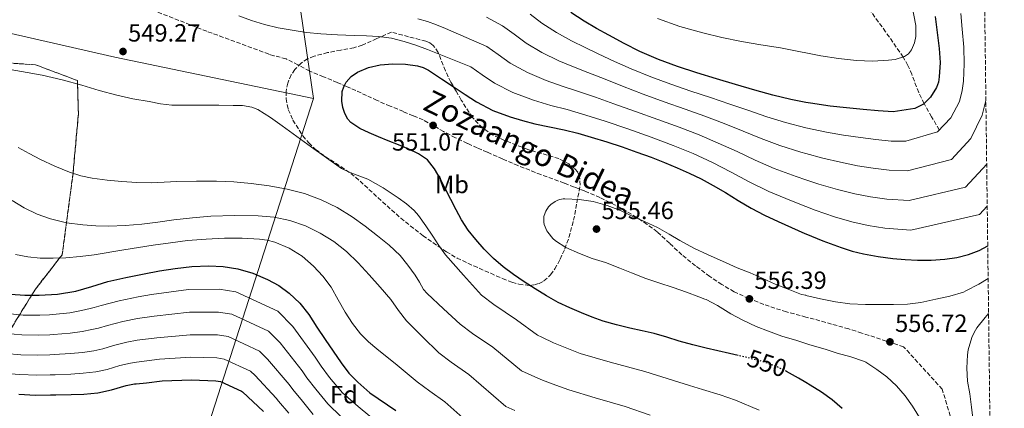
# Model space of a CAD drawing. Units: metres. Extents: x 583177 to 586602, y 4761325 to 4763680.
# Drawn here: x 586189 to 586585, y 4763130 to 4763286 of the extents above; entities that cross this region are included whole.
import ezdxf
from ezdxf.enums import TextEntityAlignment as Align

# ---------------------------------------------------------------- set-up
doc = ezdxf.new("R2010")
doc.units = ezdxf.units.M
doc.header["$MEASUREMENT"] = 0
doc.linetypes.add('DGN Style 3', pattern=[2.435891, 1.739922, -0.695969])
doc.linetypes.add('DGN Style 5', pattern=[1.217945, 0.521977, -0.695969])
for name, color, linetype, lineweight in [('Camino', 7, 'DGN Style 3', 0), ('Cauce lineal', 142, 'Continuous', 13), ('Cota de curva de nivel directora', 7, 'Continuous', 0), ('Cota de punto acotado terreno', 7, 'Continuous', 0), ('Curva de nivel directora', 30, 'Continuous', 30), ('Curva de nivel directora no vista', 30, 'DGN Style 5', 30), ('Curva de nivel intermedia', 30, 'Continuous', 0), ('Etiqueta de uso rústico', 92, 'Continuous', 0), ('Etiqueta de zona arbolada', 92, 'Continuous', 0), ('Linea de separación interior de zonas arboladas', 92, 'DGN Style 3', 0), ('Límite de Concejo', 7, 'Continuous', 0), ('Punto acotado terreno (símbolo)', 7, 'Continuous', 0), ('Vaguada', 142, 'DGN Style 3', 13), ('Zona arbolada', 92, 'DGN Style 3', 0)]:
    doc.layers.add(name, color=color, linetype=linetype, lineweight=lineweight)
doc.styles.add('Style-Arial', font='arial.ttf')

# ---------------------------------------------------------------- blocks, each defined once
blk = doc.blocks.new('5PATER')
at = {"layer": 'Cauce lineal', "linetype": 'Continuous', "lineweight": 0}
h = blk.add_hatch(color=51, dxfattribs=at)
edge = h.paths.add_edge_path()
edge.add_ellipse((0, 0), major_axis=(-0.11, -0.111), ratio=0.999422, start_angle=0, end_angle=360)

msp = doc.modelspace()

# ---------------------------------------------------------------- linework, layer by layer
at = {"layer": 'Camino', "color": 7, "linetype": 'DGN Style 3', "lineweight": 0}
msp.add_polyline3d([(586564.36, 4763124.33, 557.7), (586560.43, 4763137.43, 557.87), (586544.84, 4763154.58, 556.76), (586528.04, 4763160.07, 557.19), (586522.76, 4763161.71, 557.26), (586515.84, 4763163.7, 557.63), (586508.91, 4763165.63, 557.77), (586505.55, 4763166.53, 557.61), (586503.27, 4763167.14, 557.51), (586497.64, 4763168.64, 557.21), (586493.07, 4763170.04, 556.97), (586488.54, 4763171.6, 556.73), (586482.5, 4763173.95, 556.37), (586476.63, 4763176.72, 556.03), (586471.61, 4763179.62, 555.86), (586466.79, 4763182.87, 555.82), (586461.09, 4763187.11, 555.82), (586455.56, 4763191.56, 555.82), (586450.62, 4763196.21, 555.78), (586445.63, 4763200.82, 555.69), (586441.55, 4763203.84, 555.45), (586437.31, 4763206.63, 555.16), (586433.07, 4763209.22, 555.1), (586428.73, 4763211.62, 555), (586422.59, 4763214.6, 554.64), (586416.31, 4763217.28, 554.27), (586412.24, 4763218.87, 554.08), (586408.17, 4763220.44, 553.88), (586398.82, 4763223.87, 553.1), (586389.53, 4763227.49, 552.27), (586383.35, 4763230.18, 551.91), (586377.19, 4763232.9, 551.69), (586373.19, 4763234.66, 551.65), (586369.19, 4763236.42, 551.59), (586364.35, 4763238.73, 551.45), (586359.58, 4763241.19, 551.27), (586355.49, 4763243.62, 551.08), (586351.32, 4763245.89, 550.89), (586347.35, 4763247.58, 550.84), (586343.39, 4763249.25, 550.79), (586338.1, 4763251.48, 550.61), (586332.81, 4763253.72, 550.43), (586328.55, 4763255.71, 550.28), (586324.3, 4763257.72, 550.14), (586320.54, 4763259.31, 550.14), (586316.78, 4763260.9, 550.15), (586311.23, 4763263.22, 549.97), (586305.67, 4763265.54, 549.71), (586300.92, 4763268.02, 549.44), (586296.17, 4763270.5, 549.16), (586291.2, 4763271.76, 548.35), (586289.2, 4763272.39, 548.09), (586264.3, 4763281.57, 547.61), (586240.72, 4763290.74, 546.6)], dxfattribs=at)
at = {"layer": 'Curva de nivel directora', "color": 30, "linetype": 'Continuous', "lineweight": 30, "flags": 128}
for points, elevation in [([(586557.64, 4763287.55), (586558.42, 4763281.11), (586559.24, 4763274.67), (586559.53, 4763268.95), (586559.24, 4763263.22), (586558.87, 4763261.06), (586558.15, 4763259), (586555.75, 4763255.07), (586552.85, 4763252.23), (586549.34, 4763250.45), (586540.7, 4763249.09), (586534.66, 4763249.53), (586528.63, 4763250.07), (586521.93, 4763250.75), (586515.24, 4763251.49), (586507.34, 4763252.61), (586505.55, 4763252.96), (586499.5, 4763254.13), (586492.21, 4763255.89), (586484.97, 4763257.86), (586477.2, 4763260.1), (586469.45, 4763262.4), (586461.58, 4763264.83), (586453.75, 4763267.38), (586446.13, 4763270.2), (586438.68, 4763273.49), (586432.34, 4763276.65), (586426.09, 4763280), (586421.15, 4763282.77), (586416.28, 4763285.65), (586410.84, 4763289.15)], 525), ([(586478.2, 4763151.07), (586474.79, 4763151.89), (586470.06, 4763152.92), (586465.34, 4763153.99), (586459.92, 4763155.37), (586454.52, 4763156.84), (586449.48, 4763158.35), (586444.43, 4763159.83), (586439.52, 4763160.99), (586434.6, 4763162.1), (586429.22, 4763163.41), (586423.87, 4763164.85), (586419.43, 4763166.42), (586415.08, 4763168.23), (586410.39, 4763170.22), (586405.79, 4763172.39), (586401.05, 4763175.01), (586396.43, 4763177.83), (586392.06, 4763180.64), (586387.77, 4763183.59), (586383.66, 4763186.73), (586379.74, 4763190.12), (586376, 4763193.81), (586372.52, 4763197.76), (586369.48, 4763201.56), (586366.83, 4763205.6), (586364.61, 4763209.69), (586362.46, 4763213.81), (586360.31, 4763218.04), (586358.17, 4763222.28), (586355.96, 4763226.22), (586353.07, 4763229.76), (586349.49, 4763232.3), (586345.55, 4763234.12), (586341.42, 4763235.8), (586337.29, 4763237.49), (586333.45, 4763239.07), (586329.61, 4763240.66), (586325.84, 4763242.41), (586322.25, 4763244.82), (586321.01, 4763246.14), (586319.77, 4763248.46), (586319.02, 4763250.93), (586318.61, 4763253.42), (586318.82, 4763257.31), (586319.4, 4763259.22), (586320.33, 4763261.03), (586322.36, 4763263.39), (586324.91, 4763265.08), (586329.41, 4763266.94), (586334.04, 4763268.05), (586339.13, 4763268.54), (586344.2, 4763268.36), (586349.03, 4763267.64), (586351.36, 4763266.95), (586353.51, 4763265.88), (586358.72, 4763262.49), (586363.88, 4763259.08), (586368.34, 4763256.11), (586372.81, 4763253.16), (586379.41, 4763249.68), (586386.44, 4763247.11), (586391.38, 4763245.63), (586396.36, 4763244.37), (586402.26, 4763243.15), (586408.15, 4763241.89)], 550), ([(586408.15, 4763241.89), (586413.61, 4763240.51), (586419.03, 4763238.98), (586425.29, 4763237.04), (586431.51, 4763235), (586437.39, 4763232.97), (586443.24, 4763230.85), (586448.51, 4763228.79), (586453.72, 4763226.61), (586458.55, 4763224.5), (586463.29, 4763222.18), (586468.22, 4763219.45), (586473.1, 4763216.63), (586478.26, 4763213.49), (586483.45, 4763210.4), (586488.86, 4763207.6), (586494.36, 4763204.99), (586499.69, 4763202.54), (586505.07, 4763200.18), (586505.55, 4763199.98), (586512.33, 4763197.24), (586519.69, 4763194.55), (586524.17, 4763193.1), (586528.73, 4763191.94), (586534.63, 4763190.85), (586540.59, 4763190.08), (586545.54, 4763189.63), (586550.49, 4763189.36), (586555.99, 4763189.4), (586561.5, 4763189.78), (586566.31, 4763190.48), (586571.05, 4763191.68), (586575.36, 4763193.33), (586578.74, 4763195.13)], 550), ([(586185.23, 4763175.7), (586191.01, 4763175.27), (586196.79, 4763175.29), (586204.15, 4763175.75), (586211.47, 4763176.89), (586217.94, 4763178.85), (586224.38, 4763180.81), (586231.66, 4763182.43), (586238.97, 4763183.93), (586245.23, 4763185.08), (586251.53, 4763186.1), (586258.27, 4763186.81), (586265.02, 4763187.09), (586270.89, 4763186.88), (586276.76, 4763185.96), (586282.83, 4763184.15), (586288.67, 4763181.62), (586293.25, 4763179.18), (586297.45, 4763176.15), (586301.67, 4763172.06), (586305.27, 4763167.51), (586308.6, 4763162.48), (586311.93, 4763157.46), (586315.14, 4763152.75), (586318.39, 4763148.05), (586321.49, 4763143.95), (586325.05, 4763140.26), (586327.48, 4763138.13), (586329.91, 4763136.01), (586340.39, 4763128.85)], 525), ([(586520.08, 4763129.65), (586516.12, 4763133.24), (586511.77, 4763136.26), (586507.27, 4763139.06), (586505.55, 4763140.11), (586502.52, 4763141.96), (586497.73, 4763144.65)], 550), ([(586188.48, 4763135.4), (586195.3, 4763135.03), (586201.34, 4763135.13), (586203.44, 4763135.21), (586209.63, 4763135.32), (586214.7, 4763135.46), (586220.37, 4763135.99), (586225.86, 4763137.14), (586231.74, 4763138.98), (586235.07, 4763139.59), (586235.76, 4763139.57), (586239.98, 4763140.02), (586246.26, 4763140.81), (586258.14, 4763141.21), (586267.94, 4763140.87), (586269.71, 4763140.57), (586278.21, 4763136.71), (586278.62, 4763136.39), (586287.02, 4763128.42)], 500)]:
    msp.add_lwpolyline(points, dxfattribs=dict(at, elevation=elevation))
at = {"layer": 'Curva de nivel directora no vista', "color": 30, "linetype": 'DGN Style 5', "lineweight": 30, "elevation": 550, "flags": 128}
msp.add_lwpolyline([(586497.73, 4763144.65), (586497.66, 4763144.69), (586492.78, 4763146.94), (586487.71, 4763148.64), (586481.26, 4763150.34), (586478.2, 4763151.07)], dxfattribs=at)
at = {"layer": 'Curva de nivel intermedia', "color": 30, "linetype": 'Continuous', "lineweight": 0, "flags": 128}
for points, elevation in [([(586547.21, 4763297.24), (586549.77, 4763283.91), (586549.74, 4763279.47), (586549.22, 4763276.94), (586548.06, 4763274.08), (586546.85, 4763272.49), (586545.26, 4763271.37), (586541.44, 4763270.19), (586538.81, 4763269.89), (586532.34, 4763269.56), (586525.89, 4763269.83), (586518.66, 4763270.62), (586511.47, 4763271.69), (586505.55, 4763272.88), (586503.39, 4763273.32), (586495.31, 4763274.93), (586487.42, 4763276.19), (586479.53, 4763277.46), (586471.72, 4763279.11), (586463.97, 4763281.01), (586454.74, 4763283.5), (586445.76, 4763286.79)], 520), ([(586578.54, 4763211.1), (586575.49, 4763207.75), (586547.71, 4763201.45), (586537.3, 4763202.31), (586530.54, 4763203.34), (586524.04, 4763204.82), (586517.06, 4763206.91), (586509.29, 4763209.56), (586505.55, 4763211), (586499.71, 4763213.25), (586490.56, 4763217.13), (586482.71, 4763220.98), (586475.44, 4763224.89), (586467.91, 4763228.75), (586460.17, 4763232.32), (586452.07, 4763235.6), (586443.21, 4763238.93), (586433.79, 4763242.25), (586424.65, 4763245.36), (586416.9, 4763247.85), (586409.32, 4763250.03), (586402.77, 4763251.75), (586395.81, 4763253.8), (586387.53, 4763256.9), (586380.05, 4763260.75), (586375.09, 4763264.07), (586370.52, 4763267.22), (586361.81, 4763270.74), (586353.1, 4763274.26), (586348.44, 4763275.96), (586343.68, 4763277.45), (586338.59, 4763278.79), (586333.41, 4763279.5), (586328.51, 4763279.71), (586323.61, 4763279.93), (586316.88, 4763280.21), (586310.14, 4763280.5), (586304.38, 4763281.09), (586298.64, 4763281.99), (586293.02, 4763282.98), (586287.45, 4763284.26), (586282.21, 4763285.89), (586277.09, 4763287.85)], 545), ([(586578.32, 4763228.13), (586569.83, 4763218.87), (586547.04, 4763213.42), (586538.15, 4763214.01), (586531.57, 4763214.89), (586525.19, 4763216.13), (586518.28, 4763217.87), (586510.78, 4763220.04), (586505.55, 4763221.78), (586501.62, 4763223.09), (586492.8, 4763226.38), (586485.09, 4763229.71), (586477.82, 4763233.13), (586470.23, 4763236.59), (586462.49, 4763239.84), (586454.45, 4763242.91), (586445.85, 4763246.04), (586436.88, 4763249.24), (586428.16, 4763252.39), (586420.76, 4763255.05), (586413.52, 4763257.52), (586407.37, 4763259.5), (586400.93, 4763261.76), (586393.36, 4763264.96), (586386.44, 4763268.8), (586381.55, 4763272.21), (586376.95, 4763275.51), (586368.68, 4763279.13), (586360.41, 4763282.74), (586356.78, 4763284.24), (586353.07, 4763285.53), (586349.27, 4763286.58)], 540), ([(586578, 4763253.73), (586576.56, 4763247.75), (586572, 4763238.42), (586564.17, 4763229.99), (586546.37, 4763225.39), (586539, 4763225.7), (586532.6, 4763226.43), (586526.34, 4763227.44), (586519.5, 4763228.83), (586512.27, 4763230.52), (586505.55, 4763232.37), (586503.53, 4763232.93), (586495.03, 4763235.63), (586487.46, 4763238.44), (586480.2, 4763241.38), (586472.56, 4763244.43), (586464.81, 4763247.36), (586456.83, 4763250.22), (586448.48, 4763253.15), (586439.96, 4763256.23), (586431.67, 4763259.42), (586424.62, 4763262.25), (586417.71, 4763265.02), (586411.96, 4763267.26), (586406.04, 4763269.73), (586399.19, 4763273.02), (586392.83, 4763276.84), (586388.01, 4763280.36), (586383.38, 4763283.8), (586376.86, 4763287.28)], 535), ([(586567.93, 4763288.79), (586568.51, 4763282.4), (586569.09, 4763275.17), (586569.24, 4763268.47), (586568.97, 4763261.53), (586568.51, 4763257.72), (586567.36, 4763253.37), (586563.88, 4763246.75), (586558.51, 4763241.11), (586545.7, 4763237.36), (586539.85, 4763237.39), (586533.63, 4763237.98), (586527.49, 4763238.75), (586520.72, 4763239.79), (586513.76, 4763241.01), (586505.55, 4763242.75), (586505.43, 4763242.77), (586497.26, 4763244.88), (586489.83, 4763247.16), (586482.59, 4763249.62), (586474.88, 4763252.27), (586467.13, 4763254.88), (586459.21, 4763257.52), (586451.12, 4763260.27), (586443.05, 4763263.22), (586435.18, 4763266.46), (586428.48, 4763269.45), (586421.9, 4763272.51), (586416.56, 4763275.01), (586411.16, 4763277.69), (586405.02, 4763281.09), (586399.22, 4763284.89), (586394.46, 4763288.51)], 530), ([(586181.25, 4763266.87), (586189.62, 4763265.45), (586197.98, 4763263.95), (586205.99, 4763262.04), (586213.92, 4763259.83), (586220.94, 4763257.79), (586227.98, 4763255.82), (586234.45, 4763254.45), (586240.97, 4763253.29), (586245.57, 4763252.4), (586250.21, 4763251.87), (586256.8, 4763251.82), (586263.39, 4763251.85), (586269.09, 4763251.8), (586274.8, 4763251.74), (586278.63, 4763251.64), (586282.41, 4763251.04), (586284.81, 4763250.07), (586289.85, 4763246.9), (586294.59, 4763243.51), (586306.47, 4763234.87), (586318.46, 4763226.39), (586321, 4763225.06), (586323.72, 4763224.06), (586329.13, 4763221.99), (586335.33, 4763218.51), (586341.31, 4763214.58), (586344.65, 4763212.13), (586347.74, 4763209.42), (586349.5, 4763207.34), (586352.4, 4763203.26), (586355.24, 4763199.14), (586357.71, 4763195.28), (586360.4, 4763191.59)], 545), ([(586188.3, 4763234.78), (586192.76, 4763232.31), (586197.26, 4763229.93), (586202.98, 4763227.22), (586208.88, 4763224.87), (586213.45, 4763223.44), (586218.12, 4763222.46), (586224.07, 4763221.67), (586230.04, 4763221.11), (586236.01, 4763220.7), (586241.98, 4763220.54), (586247.05, 4763220.77), (586252.12, 4763221.05), (586260.15, 4763221.23), (586268.17, 4763221.24), (586275.12, 4763220.91), (586282.06, 4763220.27), (586289.35, 4763219.29), (586296.59, 4763217.96), (586303.56, 4763216.21), (586310.35, 4763213.74), (586316.72, 4763210.6), (586322.73, 4763206.87), (586327.97, 4763203.14), (586333.05, 4763199.23), (586337.72, 4763195.41), (586342.09, 4763191.26), (586345.24, 4763187.44), (586348.12, 4763183.43), (586349.85, 4763180.54), (586351.55, 4763177.64), (586352.99, 4763175.96), (586359.61, 4763169.82), (586366.23, 4763163.69), (586371.25, 4763159.91), (586379.38, 4763154.43), (586390.99, 4763144.88), (586393.68, 4763143.63), (586398.79, 4763141.41), (586403.37, 4763139.63), (586410.02, 4763137.14), (586420.62, 4763133.98), (586432.71, 4763130.54), (586442.81, 4763127.02)], 540), ([(586185.89, 4763213.45), (586190.65, 4763210.51), (586195.86, 4763207.93)], 535), ([(586551.9, 4763125.01), (586548.47, 4763130.69), (586545.53, 4763134.74), (586542.01, 4763138.76), (586538.14, 4763142.48), (586534.14, 4763145.44), (586529.63, 4763148.34), (586528.67, 4763148.79), (586523.55, 4763150.45), (586518.15, 4763151.94), (586513.24, 4763153.6), (586507.16, 4763155.38), (586505.55, 4763155.89), (586501.8, 4763157.06), (586495.88, 4763158.81), (586490.39, 4763160.76), (586485.5, 4763162.76), (586480.15, 4763165.21), (586475.24, 4763167.8), (586469.98, 4763171.21), (586465.35, 4763173.56), (586464.84, 4763173.69), (586462.35, 4763174.66), (586457.45, 4763176.57), (586452.01, 4763178.42), (586446.22, 4763180.25), (586441.05, 4763182.09), (586435.27, 4763184.36), (586430.6, 4763186.21), (586424.75, 4763188.52), (586419.39, 4763190.12), (586414.35, 4763192.04), (586408.83, 4763194.57), (586404.7, 4763197.16), (586403.61, 4763198.18), (586401.58, 4763200.63), (586401.18, 4763201.29), (586400.11, 4763203.8), (586399.91, 4763204.74), (586399.93, 4763206.33), (586400.03, 4763206.95), (586400.47, 4763208.5), (586400.73, 4763209.09), (586401.79, 4763210.85), (586402.33, 4763211.48), (586402.75, 4763211.85), (586404.52, 4763213.05), (586405.55, 4763213.54), (586406.36, 4763213.81), (586407.8, 4763214.05), (586408.43, 4763214.07), (586414.15, 4763213.91), (586419.8, 4763213.05), (586425.5, 4763211.48), (586430.91, 4763209.37), (586435.87, 4763206.98), (586440.57, 4763204.95), (586445.69, 4763202.57), (586450.39, 4763199.94), (586454.75, 4763197.29), (586460.36, 4763194.26), (586466.2, 4763191.62), (586471.98, 4763189.01), (586477.9, 4763186.34), (586483.03, 4763184.28), (586487.93, 4763182.23), (586493.16, 4763179.78), (586499.07, 4763177.44), (586503.8, 4763175.64), (586505.48, 4763175.27), (586505.55, 4763175.25), (586511.42, 4763173.86), (586517.43, 4763172.66), (586523.21, 4763171.83), (586529.47, 4763171.59), (586535.03, 4763171.57), (586540.86, 4763171.57), (586546.46, 4763171.67), (586551.77, 4763172.42), (586557.88, 4763173.73), (586563.45, 4763174.98), (586568.95, 4763176.56), (586569.98, 4763177.01), (586575.15, 4763179.75), (586578.91, 4763182.07)], 555), ([(586195.86, 4763207.93), (586201.34, 4763206.03), (586207.8, 4763204.5), (586214.35, 4763203.58), (586219.59, 4763203.19), (586224.83, 4763203.11), (586231.42, 4763203.37), (586238.01, 4763203.91), (586244.5, 4763204.78), (586250.97, 4763205.64), (586258.42, 4763206.42), (586265.88, 4763207.07), (586275.4, 4763207.42), (586284.92, 4763207.26), (586291.33, 4763206.69), (586297.69, 4763205.4), (586303.93, 4763203.25), (586309.85, 4763200.3), (586315.45, 4763196.9), (586320.54, 4763192.89), (586325.21, 4763188.29), (586329.68, 4763183.51), (586334.06, 4763178.58), (586338.35, 4763173.56), (586341.44, 4763169.18), (586344.72, 4763164.95), (586351.17, 4763158.51), (586357.62, 4763152.08), (586362.65, 4763148.31), (586369.75, 4763143.41), (586384.62, 4763130.55), (586388.24, 4763128.91)], 535), ([(586187.24, 4763191.71), (586192.2, 4763190.76), (586197.18, 4763190.28), (586202.32, 4763190.19), (586207.45, 4763190.38), (586213.21, 4763190.87), (586218.94, 4763191.56), (586230.82, 4763193.53), (586242.7, 4763195.5), (586249.58, 4763196.46), (586256.49, 4763197.29), (586263.95, 4763197.87), (586271.4, 4763198.22), (586278.45, 4763198.28), (586285.5, 4763197.9), (586288.58, 4763197.46), (586291.59, 4763196.69), (586297.44, 4763194.25), (586302.6, 4763191), (586307.16, 4763187.03), (586311.01, 4763182.96), (586314.36, 4763178.54), (586317.21, 4763173.48), (586320.03, 4763168.41), (586322.92, 4763163.94), (586326.2, 4763159.75), (586329.36, 4763156.59), (586332.73, 4763153.67), (586340.87, 4763147.07), (586349, 4763140.46), (586354.04, 4763136.71), (586360.12, 4763132.39), (586378.24, 4763116.23)], 530), ([(586360.4, 4763191.59), (586367.62, 4763183.44), (586374.84, 4763175.3), (586379.86, 4763171.51), (586389.01, 4763165.45), (586397.37, 4763159.2), (586399.12, 4763158.35), (586403.86, 4763156.16), (586407.88, 4763154.5), (586414.62, 4763151.82), (586426.63, 4763148.28), (586440.68, 4763144.57), (586452.17, 4763140.99), (586458.59, 4763138.97), (586463.82, 4763137.33), (586471.03, 4763135.13), (586477.14, 4763133.07), (586486.74, 4763129.08)], 545), ([(586183.74, 4763167.9), (586190.23, 4763167.31), (586197.04, 4763167.27), (586200.83, 4763167.45), (586202.21, 4763167.53), (586209.04, 4763168.25), (586213.75, 4763169.1), (586217.21, 4763169.91), (586218.89, 4763170.32), (586221.68, 4763171.18), (586228.95, 4763173.1), (586236.58, 4763174.7), (586241.91, 4763175.57), (586256.92, 4763177.55), (586269.2, 4763177.72), (586275.9, 4763176.72), (586292.79, 4763168.84), (586298.84, 4763162.67), (586307.83, 4763150.36), (586310.29, 4763146.78), (586313.69, 4763142.22), (586318.92, 4763136.06)], 520), ([(586236.37, 4763165.92), (586243, 4763166.88), (586257.23, 4763168.47), (586268.89, 4763168.51), (586274.35, 4763167.68), (586289.15, 4763160.81), (586293.79, 4763156.1), (586302.63, 4763144.87), (586304.57, 4763142.08), (586308.21, 4763137.41), (586312.99, 4763131.63), (586318.37, 4763126.29)], 515), ([(586579.89, 4763104.32), (586577.83, 4763109.36), (586575.72, 4763114.4), (586574.01, 4763120.29), (586572.68, 4763125.78), (586572.17, 4763130.26), (586571.51, 4763135.65), (586570.63, 4763140.63), (586570.38, 4763145.96), (586570.57, 4763151.32), (586570.91, 4763153.27), (586572.35, 4763158.31), (586573.24, 4763160.31), (586574.41, 4763162.23), (586577.69, 4763166.34), (586579.09, 4763167.89)], 560), ([(586183.54, 4763159.85), (586189.8, 4763159.34), (586196.6, 4763159.21), (586200.96, 4763159.37), (586202.52, 4763159.45), (586209.19, 4763160.02), (586213.99, 4763160.69), (586218, 4763161.43), (586220.63, 4763162.02), (586224.2, 4763163.13), (586230.48, 4763164.73), (586236.37, 4763165.92)], 515), ([(586214.23, 4763152.28), (586218.79, 4763152.95), (586222.37, 4763153.73), (586226.71, 4763155.08), (586232.01, 4763156.35), (586236.17, 4763157.14), (586244.08, 4763158.19), (586257.53, 4763159.38), (586268.57, 4763159.29), (586272.81, 4763158.64), (586285.5, 4763152.78), (586288.73, 4763149.53), (586297.43, 4763139.39), (586298.84, 4763137.38), (586302.73, 4763132.6), (586307.07, 4763127.21)], 510), ([(586183.34, 4763151.8), (586189.36, 4763151.36), (586196.17, 4763151.15), (586201.09, 4763151.29), (586202.82, 4763151.37), (586209.33, 4763151.79), (586214.23, 4763152.28)], 510), ([(586183.14, 4763143.75), (586188.92, 4763143.38), (586195.73, 4763143.09), (586201.22, 4763143.21), (586203.13, 4763143.29), (586209.48, 4763143.55), (586214.47, 4763143.87), (586219.58, 4763144.47), (586224.12, 4763145.44), (586229.23, 4763147.03), (586233.54, 4763147.97), (586235.96, 4763148.35), (586245.17, 4763149.5), (586257.84, 4763150.29), (586268.25, 4763150.08), (586271.26, 4763149.6), (586281.85, 4763144.74), (586283.68, 4763142.96), (586292.23, 4763133.9), (586293.12, 4763132.67), (586297.25, 4763127.79)], 505), ([(586318.92, 4763136.06), (586325.14, 4763130.47), (586329.9, 4763126.63)], 520)]:
    msp.add_lwpolyline(points, dxfattribs=dict(at, elevation=elevation))
at = {"layer": 'Linea de separación interior de zonas arboladas', "color": 92, "linetype": 'DGN Style 3', "lineweight": 0}
msp.add_polyline3d([(586079.5, 4763062.05, 459.35), (586106.3, 4763054.01, 468.51), (586138.62, 4763060.73, 473.69), (586157.18, 4763077.82, 488.03), (586165.62, 4763114.17, 503.96), (586176.76, 4763147.83, 525.66), (586195.19, 4763177.72, 535.45), (586206.01, 4763191.61, 540.63), (586210.36, 4763224.25, 552.03), (586212.54, 4763248.5, 561.95), (586212.15, 4763261.75, 564.89), (586195.26, 4763268.09, 563.1), (586169.66, 4763269.83, 557.95)], dxfattribs=at)
at = {"layer": 'Límite de Concejo', "color": 7, "linetype": 'Continuous', "lineweight": 0}
for points in [[(585441.05, 4763666.3, 487.32), (585481.15, 4763656.09, 502.16), (585548.5, 4763637.04, 526.41), (585589.43, 4763626.1, 542.6), (585611.15, 4763617.53, 550.75), (585641.77, 4763608.85, 557.4), (585661.57, 4763593.01, 562.42), (585686.45, 4763568.74, 567.49), (585725.45, 4763534.9, 572.52), (585743.54, 4763514.71, 575.05), (585772.38, 4763480.34, 575.72), (585800.75, 4763443.92, 573.9), (585834.83, 4763399.46, 570.73), (585856.15, 4763375.26, 569.7), (585927.14, 4763350.8, 561.15), (585990.32, 4763330.54, 560.82), (586010.21, 4763325.5, 561.46), (586115.42, 4763297.24, 549.05), (586131.74, 4763292.91, 547.32), (586227.2, 4763271.11, 548.51), (586307.21, 4763254.54, 548.31)], [(586576.14, 4763400.3, 523.53), (586575.9, 4763400.33, 523.48), (586556.26, 4763400.08, 518.63), (586546.23, 4763398.52, 515.73), (586534.69, 4763395.05, 512.04), (586521.38, 4763388.02, 507.19), (586505.02, 4763378.82, 500.97), (586489.68, 4763368.86, 497.99), (586471.81, 4763358.26, 499.04), (586452.28, 4763348.66, 503.72), (586440.35, 4763345.7, 505.75), (586421.44, 4763342.08, 509.27), (586398.85, 4763338.45, 514.15), (586378.28, 4763336.73, 517.81), (586361.52, 4763337.06, 520.59), (586343.74, 4763337, 524.45), (586328.87, 4763339.87, 526.13), (586313.62, 4763342.87, 527.11), (586293.41, 4763349.28, 528.26), (586307.21, 4763254.54, 548.31)], [(586307.21, 4763254.54, 548.31), (586262.46, 4763115.61, 491.81), (586235.7, 4763037.95, 467.09), (586232.34, 4763025.58, 464.88), (586176.6, 4763024.48, 455.15)]]:
    msp.add_polyline3d(points, dxfattribs=at)
at = {"layer": 'Vaguada', "color": 142, "linetype": 'DGN Style 3', "lineweight": 13}
msp.add_polyline3d([(586559.22, 4763241.87, 530), (586556.16, 4763247.17, 527.5), (586553.09, 4763252.47, 525), (586550.93, 4763256.98, 523.29), (586548.14, 4763264.26, 521.49), (586546.59, 4763267.84, 520.75), (586544.73, 4763271.21, 520), (586537.61, 4763281.37, 517.51), (586530.29, 4763291.49, 515)], dxfattribs=at)
at = {"layer": 'Zona arbolada', "color": 92, "linetype": 'DGN Style 3', "lineweight": 0}
for points in [[(586574.64, 4763518.37, 540.66), (586585.42, 4762668.78, 611.47)], [(586338.57, 4763281.24, 559.16), (586332.71, 4763278.64, 559.35), (586326.86, 4763276.05, 559.55), (586323.49, 4763274.93, 559.71), (586318.2, 4763273.98, 560.07), (586312.91, 4763272.98, 560.44), (586307.46, 4763271.53, 560.75), (586304.82, 4763270.44, 560.83), (586302.22, 4763268.76, 560.83), (586299.66, 4763266.21, 560.58), (586298.25, 4763264.1, 560.21), (586296.84, 4763260.74, 559.43), (586296.2, 4763257.3, 558.52), (586296.2, 4763254.44, 557.74), (586297.06, 4763250.08, 556.52), (586298.89, 4763245.84, 555.32), (586302.93, 4763239.44, 553.43), (586305.29, 4763236.6, 552.58), (586308.04, 4763234.01, 551.87), (586312.02, 4763231.08, 551.35), (586318.25, 4763227.12, 551.44), (586324.17, 4763222.87, 552.19), (586333.22, 4763214.57, 553.79), (586342.35, 4763206.29, 555.39), (586351.31, 4763199.28, 556.83), (586360.71, 4763192.79, 558.27), (586365.01, 4763190.28, 558.88), (586371.73, 4763187.1, 559.74), (586378.57, 4763184.15, 560.44), (586383.35, 4763182.02, 560.7), (586387.12, 4763180.54, 560.76), (586389.97, 4763179.71, 560.77), (586394.18, 4763179.23, 560.79), (586396.2, 4763179.45, 560.82), (586398.15, 4763180.05, 560.89), (586399.99, 4763181.05, 560.99), (586402.71, 4763183.53, 561.2), (586404.42, 4763185.86, 561.37), (586406.57, 4763189.8, 561.63), (586408.39, 4763193.94, 561.85), (586410.1, 4763198.55, 562.03), (586411.94, 4763205.48, 562.08), (586413.26, 4763212.44, 561.72), (586414.64, 4763219.63, 560.66), (586414.34, 4763223.15, 560.01), (586413.61, 4763224.79, 559.72), (586412.36, 4763226.32, 559.48), (586410.1, 4763228.16, 559.17), (586406.02, 4763230.29, 558.63), (586393.55, 4763234, 557.37), (586384.16, 4763237.66, 556.93), (586379.56, 4763239.78, 556.75), (586375.24, 4763242.71, 556.54), (586371.26, 4763246.86, 556.1), (586366.72, 4763253.88, 555.26), (586364.67, 4763257.51, 555.06), (586362.51, 4763261.08, 555.2), (586360.32, 4763265.7, 555.66), (586357.44, 4763273.07, 556.53), (586355.39, 4763275.92, 556.99), (586354.06, 4763276.93, 557.21), (586352.46, 4763277.59, 557.44), (586345.51, 4763279.41, 558.3), (586338.57, 4763281.24, 559.16)], [(586169.66, 4763269.83, 557.95), (586195.26, 4763268.09, 563.1), (586212.15, 4763261.75, 564.89), (586212.54, 4763248.5, 561.95), (586210.36, 4763224.25, 552.03), (586206.01, 4763191.61, 540.63), (586195.19, 4763177.72, 535.45), (586176.76, 4763147.83, 525.66)], [(586176.76, 4763147.83, 525.66), (586195.19, 4763177.72, 535.45), (586206.01, 4763191.61, 540.63), (586210.36, 4763224.25, 552.03), (586212.54, 4763248.5, 561.95), (586212.15, 4763261.75, 564.89), (586195.26, 4763268.09, 563.1), (586169.66, 4763269.83, 557.95)]]:
    msp.add_polyline3d(points, dxfattribs=at)

# ---------------------------------------------------------------- block references
at = {"layer": 'Punto acotado terreno (símbolo)', "color": 7, "linetype": 'Continuous', "lineweight": 0, "xscale": 10, "yscale": 10, "zscale": 10}
for p in [(586230.49, 4763273.45, 549.27), (586355.39, 4763243.68, 551.07), (586421.19, 4763201.94, 555.46), (586482.78, 4763173.84, 556.39), (586539.38, 4763156.51, 556.72)]:
    msp.add_blockref('5PATER', p, dxfattribs=at)

# ---------------------------------------------------------------- texts
at = {"color": 7, "linetype": 'Continuous', "lineweight": 0, "style": 'Style-Arial'}
msp.add_text('Zozaango Bidea', height=9, rotation=334.537, dxfattribs=at).set_placement((586392.2, 4763230.51, 551.21), align=Align.CENTER)
at = {"layer": 'Cota de curva de nivel directora', "color": 7, "linetype": 'Continuous', "lineweight": 0, "style": 'Style-Arial'}
msp.add_text('550', height=7, rotation=341.4703, dxfattribs=at).set_placement((586489.87, 4763147.91, 550), align=Align.MIDDLE_CENTER)
at = {"layer": 'Cota de punto acotado terreno', "color": 7, "linetype": 'Continuous', "lineweight": 0, "style": 'Style-Arial'}
for s, p in [('549.27', (586232.54, 4763277.45, 549.27)), ('551.07', (586338.83, 4763233.54, 551.07)), ('555.46', (586423.18, 4763205.94, 555.46)), ('556.39', (586484.76, 4763177.84, 556.39)), ('556.72', (586541.43, 4763160.51, 556.72))]:
    msp.add_text(s, height=7, dxfattribs=at).set_placement(p)
at = {"layer": 'Etiqueta de uso rústico', "color": 92, "linetype": 'Continuous', "lineweight": 0, "style": 'Style-Arial'}
msp.add_text('Mb', height=7, dxfattribs=at).set_placement((586362.96, 4763219.89, 550.16), align=Align.MIDDLE_CENTER)
at = {"layer": 'Etiqueta de zona arbolada', "color": 92, "linetype": 'Continuous', "lineweight": 0, "style": 'Style-Arial'}
msp.add_text('Fd', height=7, dxfattribs=at).set_placement((586319.46, 4763135.29, 519.22), align=Align.MIDDLE_CENTER)

doc.saveas('drawing.dxf')
